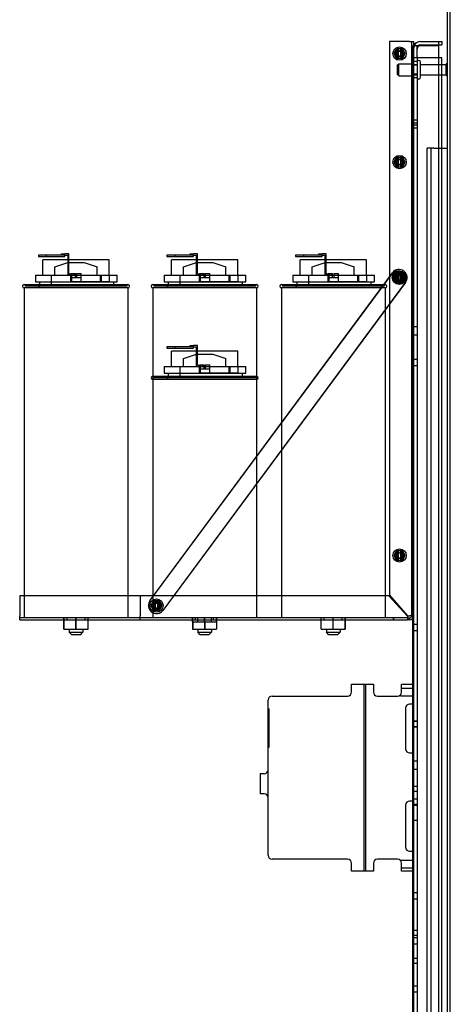
# Model space of a CAD drawing. Units: inches. Extents: x 6 to 387, y 10 to 267.
# Drawn here: x 373 to 386, y 111 to 142 of the extents above; entities that cross this region are included whole.
import ezdxf

# ---------------------------------------------------------------- set-up
doc = ezdxf.new("R2010")
doc.units = ezdxf.units.IN
doc.header["$MEASUREMENT"] = 0

msp = doc.modelspace()

# ---------------------------------------------------------------- linework, layer by layer
at = {"color": 7}
for p, q in [((385.919, 144.286), (385.919, 70.452)), ((386.016, 70.452), (386.016, 144.286)), ((384.751, 141.368), (384.128, 141.368)), ((384.128, 141.368), (384.128, 124.133)), ((384.751, 141.368), (384.878, 141.368)), ((384.814, 141.368), (384.814, 123.495)), ((384.878, 141.16), (384.878, 141.368)), ((385.086, 141.368), (385.758, 141.368)), ((385.086, 141.368), (385.758, 141.368)), ((385.654, 141.368), (385.654, 141.24)), ((385.758, 141.368), (385.758, 141.264)), ((385.758, 141.368), (385.758, 141.264)), ((384.302, 141.071), (384.257, 140.993)), ((384.347, 141.149), (384.302, 141.071)), ((384.408, 141.149), (384.347, 141.149)), ((384.408, 141.149), (384.408, 141.146)), ((384.408, 141.149), (384.468, 141.149)), ((384.408, 141.114), (384.408, 141.146)), ((384.408, 140.872), (384.408, 141.114)), ((384.468, 141.146), (384.468, 141.149)), ((384.528, 141.149), (384.468, 141.149)), ((384.468, 141.146), (384.468, 141.114)), ((384.468, 141.114), (384.468, 140.872)), ((384.573, 141.071), (384.528, 141.149)), ((384.618, 140.993), (384.573, 141.071)), ((384.854, 73.496), (384.854, 141.24)), ((385.092, 141.24), (384.854, 141.24)), ((384.878, 140.858), (384.878, 141.16)), ((384.878, 140.858), (384.878, 141.16)), ((384.982, 140.858), (384.982, 141.24)), ((385.086, 141.264), (385.758, 141.264)), ((385.086, 141.264), (385.758, 141.264)), ((385.654, 141.24), (385.092, 141.24)), ((385.654, 141.24), (385.654, 73.496)), ((384.257, 140.993), (384.302, 140.915)), ((384.302, 140.915), (384.347, 140.837)), ((384.347, 140.837), (384.408, 140.837)), ((384.408, 140.84), (384.408, 140.872)), ((384.408, 140.84), (384.408, 140.837)), ((384.468, 140.837), (384.408, 140.837)), ((384.468, 140.872), (384.468, 140.84)), ((384.468, 140.837), (384.468, 140.84)), ((384.468, 140.837), (384.528, 140.837)), ((384.528, 140.837), (384.573, 140.915)), ((384.573, 140.915), (384.618, 140.993)), ((384.982, 140.743), (384.854, 140.743)), ((385.086, 140.858), (384.878, 140.858)), ((384.878, 73.878), (384.878, 140.858)), ((385.086, 140.858), (384.878, 140.858)), ((384.878, 73.878), (384.878, 140.858)), ((384.982, 140.858), (384.982, 73.878)), ((384.982, 140.858), (384.982, 73.878)), ((385.758, 140.858), (385.086, 140.858)), ((385.758, 140.858), (385.086, 140.858)), ((385.091, 140.257), (385.091, 140.728)), ((385.758, 73.878), (385.758, 140.858)), ((385.758, 73.878), (385.758, 140.858)), ((384.362, 140.63), (384.412, 140.68)), ((384.362, 140.63), (384.362, 140.355)), ((384.412, 140.305), (384.412, 140.68)), ((384.412, 140.68), (384.857, 140.68)), ((384.982, 140.633), (384.854, 140.633)), ((384.857, 140.305), (384.857, 140.68)), ((384.857, 140.658), (384.982, 140.658)), ((385.091, 140.658), (385.884, 140.658)), ((385.884, 140.328), (385.884, 140.658)), ((385.909, 140.303), (385.909, 140.683)), ((384.362, 140.355), (384.412, 140.305)), ((384.412, 140.305), (384.857, 140.305)), ((384.982, 140.352), (384.854, 140.352)), ((384.982, 140.243), (384.854, 140.243)), ((384.857, 140.328), (384.982, 140.328)), ((385.091, 140.328), (385.884, 140.328)), ((384.982, 138.918), (384.854, 138.918)), ((384.982, 138.825), (384.854, 138.825)), ((384.982, 138.761), (384.854, 138.761)), ((384.982, 138.668), (384.854, 138.668)), ((385.294, 76.053), (385.294, 138.053)), ((385.502, 138.053), (385.294, 138.053)), ((385.422, 76.053), (385.422, 138.053)), ((385.502, 138.053), (385.919, 138.053)), ((384.302, 137.696), (384.257, 137.618)), ((384.347, 137.774), (384.302, 137.696)), ((384.408, 137.774), (384.347, 137.774)), ((384.408, 137.774), (384.408, 137.771)), ((384.408, 137.774), (384.468, 137.774)), ((384.408, 137.739), (384.408, 137.771)), ((384.408, 137.497), (384.408, 137.739)), ((384.468, 137.771), (384.468, 137.774)), ((384.528, 137.774), (384.468, 137.774)), ((384.468, 137.771), (384.468, 137.739)), ((384.468, 137.739), (384.468, 137.497)), ((384.573, 137.696), (384.528, 137.774)), ((384.618, 137.618), (384.573, 137.696)), ((384.257, 137.618), (384.302, 137.54)), ((384.302, 137.54), (384.347, 137.462)), ((384.347, 137.462), (384.408, 137.462)), ((384.408, 137.465), (384.408, 137.497)), ((384.408, 137.465), (384.408, 137.462)), ((384.468, 137.462), (384.408, 137.462)), ((384.468, 137.497), (384.468, 137.465)), ((384.468, 137.462), (384.468, 137.465)), ((384.468, 137.462), (384.528, 137.462)), ((384.528, 137.462), (384.573, 137.54)), ((384.573, 137.54), (384.618, 137.618)), ((384.878, 136.555), (384.814, 136.555)), ((384.878, 136.493), (384.814, 136.493)), ((384.878, 136.354), (384.814, 136.354)), ((384.878, 136.084), (384.814, 136.084)), ((384.878, 136.034), (384.814, 136.034)), ((384.878, 136.033), (384.814, 136.033)), ((384.878, 135.618), (384.814, 135.618)), ((384.878, 135.334), (384.814, 135.334)), ((373.457, 134.718), (373.207, 134.718)), ((373.207, 134.718), (373.207, 134.678)), ((373.207, 134.678), (373.457, 134.678)), ((375.407, 134.578), (373.348, 134.578)), ((373.348, 134.101), (373.348, 134.578)), ((373.457, 134.678), (373.457, 134.718)), ((374.029, 134.718), (373.457, 134.718)), ((373.457, 134.678), (374.029, 134.678)), ((373.929, 134.758), (374.029, 134.758)), ((373.929, 134.718), (373.929, 134.758)), ((374.159, 134.758), (374.029, 134.758)), ((374.029, 134.718), (374.119, 134.718)), ((374.029, 134.678), (374.029, 134.718)), ((374.119, 134.718), (374.119, 134.101)), ((374.159, 134.141), (374.159, 134.758)), ((375.407, 134.101), (375.407, 134.578)), ((377.457, 134.718), (377.207, 134.718)), ((377.207, 134.718), (377.207, 134.678)), ((377.207, 134.678), (377.457, 134.678)), ((379.407, 134.578), (377.348, 134.578)), ((377.348, 134.101), (377.348, 134.578)), ((377.457, 134.678), (377.457, 134.718)), ((378.029, 134.718), (377.457, 134.718)), ((377.457, 134.678), (378.029, 134.678)), ((377.929, 134.758), (378.029, 134.758)), ((377.929, 134.718), (377.929, 134.758)), ((378.159, 134.758), (378.029, 134.758)), ((378.029, 134.718), (378.119, 134.718)), ((378.029, 134.678), (378.029, 134.718)), ((378.119, 134.718), (378.119, 134.101)), ((378.159, 134.141), (378.159, 134.758)), ((379.407, 134.101), (379.407, 134.578)), ((381.457, 134.718), (381.207, 134.718)), ((381.207, 134.718), (381.207, 134.678)), ((381.207, 134.678), (381.457, 134.678)), ((383.407, 134.578), (381.348, 134.578)), ((381.348, 134.101), (381.348, 134.578)), ((381.457, 134.678), (381.457, 134.718)), ((382.029, 134.718), (381.457, 134.718)), ((381.457, 134.678), (382.029, 134.678)), ((381.929, 134.758), (382.029, 134.758)), ((381.929, 134.718), (381.929, 134.758)), ((382.159, 134.758), (382.029, 134.758)), ((382.029, 134.718), (382.119, 134.718)), ((382.029, 134.678), (382.029, 134.718)), ((382.119, 134.718), (382.119, 134.101)), ((382.159, 134.141), (382.159, 134.758)), ((383.407, 134.101), (383.407, 134.578)), ((373.723, 134.351), (374.128, 134.491)), ((373.723, 134.101), (373.723, 134.351)), ((374.128, 134.491), (374.628, 134.491)), ((374.628, 134.491), (375.032, 134.354)), ((375.032, 134.101), (375.032, 134.354)), ((377.723, 134.351), (378.128, 134.491)), ((377.723, 134.101), (377.723, 134.351)), ((378.128, 134.491), (378.628, 134.491)), ((378.628, 134.491), (379.032, 134.354)), ((379.032, 134.101), (379.032, 134.354)), ((381.723, 134.351), (382.128, 134.491)), ((381.723, 134.101), (381.723, 134.351)), ((382.128, 134.491), (382.628, 134.491)), ((382.628, 134.491), (383.032, 134.354)), ((383.032, 134.101), (383.032, 134.354)), ((373.123, 134.101), (373.723, 134.101)), ((373.123, 134.101), (373.123, 133.891)), ((373.607, 134.101), (373.607, 133.753)), ((373.723, 134.101), (375.032, 134.101)), ((374.159, 134.141), (374.25, 134.141)), ((374.209, 134.101), (374.209, 133.901)), ((374.218, 134.101), (374.218, 134.026)), ((374.218, 134.026), (374.219, 134.026)), ((374.218, 133.901), (374.218, 134.026)), ((374.219, 134.151), (374.219, 134.141)), ((374.219, 134.151), (374.358, 134.151)), ((374.219, 134.101), (374.219, 134.026)), ((374.219, 134.026), (374.358, 134.026)), ((374.235, 134.101), (374.235, 133.901)), ((374.319, 134.141), (374.25, 134.141)), ((374.25, 134.141), (374.25, 134.101)), ((374.253, 134.141), (374.253, 134.101)), ((374.255, 134.101), (374.255, 134.141)), ((374.319, 134.101), (374.319, 134.141)), ((374.358, 134.026), (374.358, 134.151)), ((374.358, 134.026), (374.398, 134.026)), ((374.398, 134.151), (374.398, 134.026)), ((374.398, 134.151), (374.536, 134.151)), ((374.398, 134.026), (374.536, 134.026)), ((374.536, 134.026), (374.536, 134.151)), ((374.536, 134.026), (374.538, 134.026)), ((374.538, 133.901), (374.538, 134.026)), ((375.032, 134.101), (375.658, 134.101)), ((375.133, 134.101), (375.133, 133.901)), ((375.158, 134.101), (375.158, 133.901)), ((375.407, 134.101), (375.407, 133.901)), ((375.658, 133.891), (375.658, 134.101)), ((376.676, 123.956), (384.218, 134.171)), ((376.677, 123.956), (384.225, 134.166)), ((377.123, 134.101), (377.723, 134.101)), ((377.123, 134.101), (377.123, 133.891)), ((377.607, 134.101), (377.607, 133.753)), ((377.723, 134.101), (379.032, 134.101)), ((378.159, 134.141), (378.25, 134.141)), ((378.209, 134.101), (378.209, 133.901)), ((378.218, 134.101), (378.218, 134.026)), ((378.218, 134.026), (378.219, 134.026)), ((378.218, 133.901), (378.218, 134.026)), ((378.219, 134.151), (378.219, 134.141)), ((378.219, 134.151), (378.358, 134.151)), ((378.219, 134.101), (378.219, 134.026)), ((378.219, 134.026), (378.358, 134.026)), ((378.235, 134.101), (378.235, 133.901)), ((378.319, 134.141), (378.25, 134.141)), ((378.25, 134.141), (378.25, 134.101)), ((378.253, 134.141), (378.253, 134.101)), ((378.255, 134.101), (378.255, 134.141)), ((378.319, 134.101), (378.319, 134.141)), ((378.358, 134.026), (378.358, 134.151)), ((378.358, 134.026), (378.398, 134.026)), ((378.398, 134.151), (378.398, 134.026)), ((378.398, 134.151), (378.536, 134.151)), ((378.398, 134.026), (378.536, 134.026)), ((378.536, 134.026), (378.536, 134.151)), ((378.536, 134.026), (378.538, 134.026)), ((378.538, 133.901), (378.538, 134.026)), ((379.032, 134.101), (379.658, 134.101)), ((379.133, 134.101), (379.133, 133.901)), ((379.158, 134.101), (379.158, 133.901)), ((379.407, 134.101), (379.407, 133.901)), ((379.658, 133.891), (379.658, 134.101)), ((381.123, 134.101), (381.723, 134.101)), ((381.123, 134.101), (381.123, 133.891)), ((381.607, 134.101), (381.607, 133.753)), ((381.723, 134.101), (383.032, 134.101)), ((382.159, 134.141), (382.25, 134.141)), ((382.209, 134.101), (382.209, 133.901)), ((382.218, 134.101), (382.218, 134.026)), ((382.218, 134.026), (382.219, 134.026)), ((382.218, 133.901), (382.218, 134.026)), ((382.219, 134.151), (382.219, 134.141)), ((382.219, 134.151), (382.358, 134.151)), ((382.219, 134.101), (382.219, 134.026)), ((382.219, 134.026), (382.358, 134.026)), ((382.235, 134.101), (382.235, 133.901)), ((382.319, 134.141), (382.25, 134.141)), ((382.25, 134.141), (382.25, 134.101)), ((382.253, 134.141), (382.253, 134.101)), ((382.255, 134.101), (382.255, 134.141)), ((382.319, 134.101), (382.319, 134.141)), ((382.358, 134.026), (382.358, 134.151)), ((382.358, 134.026), (382.398, 134.026)), ((382.398, 134.151), (382.398, 134.026)), ((382.398, 134.151), (382.536, 134.151)), ((382.398, 134.026), (382.536, 134.026)), ((382.536, 134.026), (382.536, 134.151)), ((382.536, 134.026), (382.538, 134.026)), ((382.538, 133.901), (382.538, 134.026)), ((383.032, 134.101), (383.658, 134.101)), ((383.133, 134.101), (383.133, 133.901)), ((383.158, 134.101), (383.158, 133.901)), ((383.407, 134.101), (383.407, 133.901)), ((383.658, 133.891), (383.658, 134.101)), ((384.284, 134.1), (384.239, 134.022)), ((384.239, 134.022), (384.284, 133.944)), ((384.291, 134.095), (384.246, 134.017)), ((384.246, 134.017), (384.291, 133.939)), ((384.302, 134.093), (384.257, 134.015)), ((384.257, 134.015), (384.302, 133.937)), ((384.329, 134.178), (384.284, 134.1)), ((384.336, 134.173), (384.291, 134.095)), ((384.347, 134.171), (384.302, 134.093)), ((384.389, 134.178), (384.329, 134.178)), ((384.396, 134.173), (384.336, 134.173)), ((384.408, 134.171), (384.347, 134.171)), ((384.389, 134.178), (384.389, 134.175)), ((384.389, 134.178), (384.449, 134.178)), ((384.389, 134.144), (384.389, 134.175)), ((384.389, 133.901), (384.389, 134.144)), ((384.396, 134.173), (384.396, 134.17)), ((384.396, 134.173), (384.456, 134.173)), ((384.396, 134.138), (384.396, 134.17)), ((384.396, 133.896), (384.396, 134.138)), ((384.408, 134.171), (384.408, 134.168)), ((384.408, 134.171), (384.468, 134.171)), ((384.408, 134.136), (384.408, 134.168)), ((384.408, 133.894), (384.408, 134.136)), ((384.449, 134.175), (384.449, 134.178)), ((384.509, 134.178), (384.449, 134.178)), ((384.449, 134.175), (384.449, 134.144)), ((384.449, 134.144), (384.449, 133.901)), ((384.456, 134.17), (384.456, 134.173)), ((384.517, 134.173), (384.456, 134.173)), ((384.456, 134.17), (384.456, 134.138)), ((384.456, 134.138), (384.456, 133.896)), ((384.468, 134.168), (384.468, 134.171)), ((384.528, 134.171), (384.468, 134.171)), ((384.468, 134.168), (384.468, 134.136)), ((384.468, 134.136), (384.468, 133.894)), ((384.554, 134.1), (384.509, 134.178)), ((384.562, 134.095), (384.517, 134.173)), ((384.573, 134.093), (384.528, 134.171)), ((384.599, 134.022), (384.554, 134.1)), ((384.554, 133.944), (384.599, 134.022)), ((384.607, 134.017), (384.562, 134.095)), ((384.562, 133.939), (384.607, 134.017)), ((384.618, 134.015), (384.573, 134.093)), ((384.573, 133.937), (384.618, 134.015)), ((372.763, 133.801), (375.993, 133.801)), ((375.993, 133.701), (372.763, 133.701)), ((372.763, 133.701), (372.763, 123.431)), ((372.796, 133.801), (372.796, 133.751)), ((375.959, 133.751), (372.796, 133.751)), ((373.123, 133.891), (375.658, 133.891)), ((373.203, 133.753), (373.243, 133.753)), ((373.203, 133.751), (373.203, 133.753)), ((373.243, 133.891), (373.243, 133.753)), ((373.607, 133.753), (373.243, 133.753)), ((374.209, 133.901), (375.133, 133.901)), ((375.133, 133.901), (375.407, 133.901)), ((375.553, 133.751), (375.553, 133.891)), ((375.959, 133.801), (375.959, 133.751)), ((375.993, 133.701), (375.993, 123.431)), ((376.763, 133.801), (379.993, 133.801)), ((379.993, 133.701), (376.763, 133.701)), ((376.763, 133.701), (376.763, 130.851)), ((376.796, 133.801), (376.796, 133.751)), ((379.959, 133.751), (376.796, 133.751)), ((384.62, 133.874), (377.079, 123.659)), ((384.628, 133.868), (377.079, 123.659)), ((377.123, 133.891), (379.658, 133.891)), ((377.203, 133.753), (377.243, 133.753)), ((377.203, 133.751), (377.203, 133.753)), ((377.243, 133.891), (377.243, 133.753)), ((377.607, 133.753), (377.243, 133.753)), ((378.209, 133.901), (379.133, 133.901)), ((379.133, 133.901), (379.407, 133.901)), ((379.553, 133.751), (379.553, 133.891)), ((379.959, 133.801), (379.959, 133.751)), ((379.993, 133.701), (379.993, 130.851)), ((380.763, 133.801), (383.993, 133.801)), ((383.993, 133.701), (380.763, 133.701)), ((380.763, 133.701), (380.763, 123.431)), ((380.796, 133.801), (380.796, 133.751)), ((383.959, 133.751), (380.796, 133.751)), ((381.123, 133.891), (383.658, 133.891)), ((381.203, 133.753), (381.243, 133.753)), ((381.203, 133.751), (381.203, 133.753)), ((381.243, 133.891), (381.243, 133.753)), ((381.607, 133.753), (381.243, 133.753)), ((382.209, 133.901), (383.133, 133.901)), ((383.133, 133.901), (383.407, 133.901)), ((383.553, 133.751), (383.553, 133.891)), ((383.959, 133.801), (383.959, 133.751)), ((383.993, 133.701), (383.993, 123.431)), ((384.284, 133.944), (384.329, 133.866)), ((384.291, 133.939), (384.336, 133.861)), ((384.302, 133.937), (384.347, 133.859)), ((384.329, 133.866), (384.389, 133.866)), ((384.336, 133.861), (384.396, 133.861)), ((384.347, 133.859), (384.408, 133.859)), ((384.389, 133.869), (384.389, 133.901)), ((384.389, 133.869), (384.389, 133.866)), ((384.449, 133.866), (384.389, 133.866)), ((384.396, 133.864), (384.396, 133.896)), ((384.396, 133.864), (384.396, 133.861)), ((384.456, 133.861), (384.396, 133.861)), ((384.408, 133.862), (384.408, 133.894)), ((384.408, 133.862), (384.408, 133.859)), ((384.468, 133.859), (384.408, 133.859)), ((384.449, 133.901), (384.449, 133.869)), ((384.449, 133.866), (384.449, 133.869)), ((384.449, 133.866), (384.509, 133.866)), ((384.456, 133.896), (384.456, 133.864)), ((384.456, 133.861), (384.456, 133.864)), ((384.456, 133.861), (384.517, 133.861)), ((384.468, 133.894), (384.468, 133.862)), ((384.468, 133.859), (384.468, 133.862)), ((384.468, 133.859), (384.528, 133.859)), ((384.509, 133.866), (384.554, 133.944)), ((384.517, 133.861), (384.562, 133.939)), ((384.528, 133.859), (384.573, 133.937)), ((384.878, 132.493), (384.982, 132.493)), ((384.878, 132.493), (384.982, 132.493)), ((384.878, 132.243), (384.982, 132.243)), ((384.878, 132.243), (384.982, 132.243)), ((377.457, 131.868), (377.207, 131.868)), ((377.207, 131.868), (377.207, 131.828)), ((377.207, 131.828), (377.457, 131.828)), ((377.457, 131.828), (377.457, 131.868)), ((378.029, 131.868), (377.457, 131.868)), ((377.457, 131.828), (378.029, 131.828)), ((377.929, 131.908), (378.029, 131.908)), ((377.929, 131.868), (377.929, 131.908)), ((378.159, 131.908), (378.029, 131.908)), ((378.029, 131.868), (378.119, 131.868)), ((378.029, 131.828), (378.029, 131.868)), ((378.119, 131.868), (378.119, 131.251)), ((378.159, 131.291), (378.159, 131.908)), ((379.407, 131.728), (377.348, 131.728)), ((377.348, 131.251), (377.348, 131.728)), ((377.723, 131.501), (378.128, 131.641)), ((377.723, 131.251), (377.723, 131.501)), ((378.128, 131.641), (378.628, 131.641)), ((378.628, 131.641), (379.032, 131.504)), ((379.032, 131.251), (379.032, 131.504)), ((379.407, 131.251), (379.407, 131.728)), ((377.123, 131.251), (377.723, 131.251)), ((377.123, 131.251), (377.123, 131.041)), ((377.607, 131.251), (377.607, 130.903)), ((377.723, 131.251), (379.032, 131.251)), ((378.159, 131.291), (378.25, 131.291)), ((378.209, 131.251), (378.209, 131.051)), ((378.218, 131.251), (378.218, 131.176)), ((378.219, 131.301), (378.219, 131.291)), ((378.219, 131.301), (378.358, 131.301)), ((378.219, 131.251), (378.219, 131.176)), ((378.235, 131.251), (378.235, 131.051)), ((378.319, 131.291), (378.25, 131.291)), ((378.25, 131.291), (378.25, 131.251)), ((378.253, 131.291), (378.253, 131.251)), ((378.255, 131.251), (378.255, 131.291)), ((378.319, 131.251), (378.319, 131.291)), ((378.358, 131.176), (378.358, 131.301)), ((378.398, 131.301), (378.398, 131.176)), ((378.398, 131.301), (378.536, 131.301)), ((378.536, 131.176), (378.536, 131.301)), ((379.032, 131.251), (379.658, 131.251)), ((379.133, 131.251), (379.133, 131.051)), ((379.158, 131.251), (379.158, 131.051)), ((379.407, 131.251), (379.407, 131.051)), ((379.658, 131.041), (379.658, 131.251)), ((384.982, 131.466), (384.878, 131.466)), ((384.982, 131.466), (384.878, 131.466)), ((384.982, 131.27), (384.878, 131.27)), ((384.982, 131.27), (384.878, 131.27)), ((376.763, 130.951), (379.993, 130.951)), ((376.796, 130.951), (376.796, 130.901)), ((379.959, 130.901), (376.796, 130.901)), ((377.123, 131.041), (379.658, 131.041)), ((377.203, 130.903), (377.243, 130.903)), ((377.203, 130.901), (377.203, 130.903)), ((377.243, 131.041), (377.243, 130.903)), ((377.607, 130.903), (377.243, 130.903)), ((378.209, 131.051), (379.133, 131.051)), ((378.218, 131.176), (378.219, 131.176)), ((378.218, 131.051), (378.218, 131.176)), ((378.219, 131.176), (378.358, 131.176)), ((378.358, 131.176), (378.398, 131.176)), ((378.398, 131.176), (378.536, 131.176)), ((378.536, 131.176), (378.538, 131.176)), ((378.538, 131.051), (378.538, 131.176)), ((379.133, 131.051), (379.407, 131.051)), ((379.553, 130.901), (379.553, 131.041)), ((379.959, 130.951), (379.959, 130.901)), ((379.993, 130.851), (376.763, 130.851)), ((376.763, 130.851), (376.763, 123.431)), ((379.993, 130.851), (379.993, 123.431)), ((384.302, 125.446), (384.257, 125.368)), ((384.347, 125.524), (384.302, 125.446)), ((384.408, 125.524), (384.347, 125.524)), ((384.408, 125.524), (384.408, 125.521)), ((384.408, 125.524), (384.468, 125.524)), ((384.408, 125.489), (384.408, 125.521)), ((384.408, 125.247), (384.408, 125.489)), ((384.468, 125.521), (384.468, 125.524)), ((384.528, 125.524), (384.468, 125.524)), ((384.468, 125.521), (384.468, 125.489)), ((384.468, 125.489), (384.468, 125.247)), ((384.573, 125.446), (384.528, 125.524)), ((384.618, 125.368), (384.573, 125.446)), ((384.257, 125.368), (384.302, 125.29)), ((384.302, 125.29), (384.347, 125.212)), ((384.347, 125.212), (384.408, 125.212)), ((384.408, 125.215), (384.408, 125.247)), ((384.408, 125.215), (384.408, 125.212)), ((384.468, 125.212), (384.408, 125.212)), ((384.468, 125.247), (384.468, 125.215)), ((384.468, 125.212), (384.468, 125.215)), ((384.468, 125.212), (384.528, 125.212)), ((384.528, 125.212), (384.573, 125.29)), ((384.573, 125.29), (384.618, 125.368)), ((372.628, 124.118), (372.628, 123.495)), ((376.378, 124.118), (372.628, 124.118)), ((376.378, 124.118), (376.378, 123.495)), ((384.104, 124.118), (376.378, 124.118)), ((376.742, 123.886), (376.697, 123.808)), ((376.787, 123.964), (376.742, 123.886)), ((376.848, 123.964), (376.787, 123.964)), ((376.848, 123.964), (376.848, 123.961)), ((376.848, 123.964), (376.908, 123.964)), ((376.848, 123.929), (376.848, 123.961)), ((376.848, 123.687), (376.848, 123.929)), ((376.908, 123.961), (376.908, 123.964)), ((376.968, 123.964), (376.908, 123.964)), ((376.908, 123.961), (376.908, 123.929)), ((376.908, 123.929), (376.908, 123.687)), ((377.013, 123.886), (376.968, 123.964)), ((377.058, 123.808), (377.013, 123.886)), ((384.673, 123.495), (384.104, 124.118)), ((384.128, 124.133), (384.69, 123.495)), ((376.697, 123.808), (376.742, 123.73)), ((376.742, 123.73), (376.787, 123.652)), ((376.787, 123.652), (376.848, 123.652)), ((376.848, 123.655), (376.848, 123.687)), ((376.848, 123.655), (376.848, 123.652)), ((376.908, 123.652), (376.848, 123.652)), ((376.908, 123.687), (376.908, 123.655)), ((376.908, 123.652), (376.908, 123.655)), ((376.908, 123.652), (376.968, 123.652)), ((376.968, 123.652), (377.013, 123.73)), ((377.013, 123.73), (377.058, 123.808)), ((372.628, 123.368), (372.628, 123.495)), ((376.378, 123.431), (372.628, 123.431)), ((372.628, 123.368), (376.378, 123.368)), ((374.004, 123.073), (374.004, 123.431)), ((374.006, 123.073), (374.006, 123.431)), ((374.098, 123.368), (374.098, 123.431)), ((374.376, 123.073), (374.376, 123.431)), ((374.379, 123.073), (374.379, 123.431)), ((374.658, 123.368), (374.658, 123.431)), ((374.749, 123.431), (374.749, 123.073)), ((374.751, 123.073), (374.751, 123.431)), ((376.378, 123.368), (376.378, 123.495)), ((384.687, 123.431), (376.378, 123.431)), ((376.378, 123.368), (384.687, 123.368)), ((378.004, 123.306), (378.004, 123.431)), ((378.004, 123.306), (378.004, 123.073)), ((378.004, 123.306), (378.006, 123.306)), ((378.006, 123.306), (378.006, 123.431)), ((378.006, 123.306), (378.006, 123.073)), ((378.006, 123.306), (378.379, 123.306)), ((378.098, 123.368), (378.098, 123.431)), ((378.163, 123.306), (378.163, 123.431)), ((378.376, 123.306), (378.376, 123.431)), ((378.376, 123.306), (378.376, 123.073)), ((378.379, 123.306), (378.379, 123.431)), ((378.379, 123.306), (378.379, 123.073)), ((378.379, 123.306), (378.751, 123.306)), ((378.593, 123.306), (378.593, 123.431)), ((378.658, 123.368), (378.658, 123.431)), ((378.749, 123.431), (378.749, 123.306)), ((378.749, 123.306), (378.749, 123.073)), ((378.751, 123.306), (378.751, 123.431)), ((378.751, 123.306), (378.751, 123.073)), ((382.004, 123.073), (382.004, 123.431)), ((382.006, 123.073), (382.006, 123.431)), ((382.098, 123.368), (382.098, 123.431)), ((382.376, 123.073), (382.376, 123.431)), ((382.379, 123.073), (382.379, 123.431)), ((382.658, 123.368), (382.658, 123.431)), ((382.749, 123.431), (382.749, 123.073)), ((382.751, 123.073), (382.751, 123.431)), ((384.241, 123.431), (384.241, 123.368)), ((384.251, 123.431), (384.251, 123.368)), ((384.673, 123.495), (384.687, 123.48)), ((384.687, 123.48), (384.687, 123.368)), ((384.687, 123.431), (384.751, 123.431)), ((384.751, 123.368), (384.687, 123.368)), ((384.69, 123.495), (384.751, 123.495)), ((384.741, 123.431), (384.741, 123.368)), ((384.878, 123.495), (384.751, 123.495)), ((384.751, 123.431), (384.751, 123.368)), ((374.004, 123.073), (374.006, 123.073)), ((374.006, 123.073), (374.379, 123.073)), ((374.163, 123.073), (374.163, 122.981)), ((374.163, 122.981), (374.593, 122.981)), ((374.243, 122.901), (374.163, 122.981)), ((374.379, 123.073), (374.751, 123.073)), ((374.513, 122.901), (374.593, 122.981)), ((374.593, 123.073), (374.593, 122.981)), ((378.004, 123.073), (378.006, 123.073)), ((378.006, 123.073), (378.379, 123.073)), ((378.163, 123.073), (378.163, 122.981)), ((378.163, 122.981), (378.593, 122.981)), ((378.243, 122.901), (378.163, 122.981)), ((378.379, 123.073), (378.751, 123.073)), ((378.513, 122.901), (378.593, 122.981)), ((378.593, 123.073), (378.593, 122.981)), ((382.004, 123.073), (382.006, 123.073)), ((382.006, 123.073), (382.379, 123.073)), ((382.163, 123.073), (382.163, 122.981)), ((382.163, 122.981), (382.593, 122.981)), ((382.243, 122.901), (382.163, 122.981)), ((382.379, 123.073), (382.751, 123.073)), ((382.513, 122.901), (382.593, 122.981)), ((382.593, 123.073), (382.593, 122.981)), ((384.982, 123.216), (384.878, 123.216)), ((384.982, 123.216), (384.878, 123.216)), ((384.982, 123.02), (384.878, 123.02)), ((384.982, 123.02), (384.878, 123.02)), ((374.513, 122.901), (374.243, 122.901)), ((378.513, 122.901), (378.243, 122.901)), ((382.513, 122.901), (382.243, 122.901)), ((382.948, 121.368), (383.342, 121.368)), ((382.948, 121.118), (382.948, 121.368)), ((383.342, 115.538), (383.342, 121.368)), ((383.342, 121.368), (383.377, 121.368)), ((383.377, 121.368), (383.628, 121.368)), ((383.377, 121.368), (383.377, 115.538)), ((383.628, 121.368), (383.628, 121.118)), ((384.503, 121.368), (384.878, 121.368)), ((384.503, 121.118), (384.503, 121.368)), ((384.878, 121.229), (384.503, 121.229)), ((380.352, 116.038), (380.352, 120.868)), ((380.477, 120.993), (382.823, 120.993)), ((383.753, 120.993), (384.378, 120.993)), ((384.478, 120.989), (384.478, 121.043)), ((384.878, 120.989), (384.478, 120.989)), ((380.352, 120.6), (380.382, 120.6)), ((380.382, 119.407), (380.382, 120.6)), ((384.628, 120.618), (384.628, 119.35)), ((384.878, 120.743), (384.753, 120.743)), ((384.982, 120.216), (384.878, 120.216)), ((384.982, 120.216), (384.878, 120.216)), ((384.982, 120.196), (384.878, 120.196)), ((384.982, 120.196), (384.878, 120.196)), ((384.982, 120.04), (384.878, 120.04)), ((384.982, 120.04), (384.878, 120.04)), ((384.982, 120.02), (384.878, 120.02)), ((384.982, 120.02), (384.878, 120.02)), ((380.352, 119.407), (380.382, 119.407)), ((384.753, 119.225), (384.878, 119.225)), ((384.878, 118.973), (384.982, 118.973)), ((384.878, 118.973), (384.982, 118.973)), ((384.878, 118.713), (384.982, 118.713)), ((384.878, 118.713), (384.982, 118.713)), ((380.227, 118.575), (380.102, 118.575)), ((380.102, 118.575), (380.102, 117.95)), ((384.878, 118.187), (384.982, 118.187)), ((384.878, 118.187), (384.982, 118.187)), ((384.878, 118.031), (384.982, 118.031)), ((384.878, 118.031), (384.982, 118.031)), ((380.227, 117.95), (380.102, 117.95)), ((384.878, 117.725), (384.753, 117.725)), ((384.982, 117.786), (384.878, 117.786)), ((384.982, 117.786), (384.878, 117.786)), ((384.628, 117.6), (384.628, 116.288)), ((384.982, 117.618), (384.854, 117.618)), ((384.982, 117.59), (384.878, 117.59)), ((384.982, 117.59), (384.878, 117.59)), ((384.982, 117.118), (384.854, 117.118)), ((382.823, 115.913), (380.477, 115.913)), ((384.378, 115.913), (383.753, 115.913)), ((384.478, 115.863), (384.478, 115.879)), ((384.878, 115.879), (384.478, 115.879)), ((384.753, 116.163), (384.878, 116.163)), ((382.948, 115.538), (382.948, 115.788)), ((383.628, 115.788), (383.628, 115.538)), ((384.503, 115.538), (384.503, 115.788)), ((384.878, 115.639), (384.503, 115.639)), ((383.342, 115.538), (382.948, 115.538)), ((383.377, 115.538), (383.342, 115.538)), ((383.628, 115.538), (383.377, 115.538)), ((384.878, 115.538), (384.503, 115.538)), ((384.982, 114.866), (384.878, 114.866)), ((384.982, 114.866), (384.878, 114.866)), ((384.982, 114.67), (384.878, 114.67)), ((384.982, 114.67), (384.878, 114.67)), ((384.982, 113.696), (384.878, 113.696)), ((384.982, 113.696), (384.878, 113.696)), ((384.982, 113.54), (384.878, 113.54)), ((384.982, 113.54), (384.878, 113.54)), ((384.982, 113.466), (384.878, 113.466)), ((384.982, 113.466), (384.878, 113.466)), ((384.982, 113.27), (384.878, 113.27)), ((384.982, 113.27), (384.878, 113.27)), ((384.878, 112.837), (384.982, 112.837)), ((384.878, 112.837), (384.982, 112.837)), ((384.878, 112.681), (384.982, 112.681)), ((384.878, 112.681), (384.982, 112.681)), ((384.982, 111.966), (384.878, 111.966)), ((384.982, 111.966), (384.878, 111.966)), ((384.982, 111.77), (384.878, 111.77)), ((384.982, 111.77), (384.878, 111.77))]:
    msp.add_line(p, q, dxfattribs=at)
for centre, radius in [((384.438, 140.993), 0.207), ((384.438, 140.993), 0.095), ((384.438, 140.993), 0.0805), ((384.438, 140.993), 0.079), ((384.438, 137.618), 0.207), ((384.438, 137.618), 0.095), ((384.438, 137.618), 0.08), ((384.438, 137.618), 0.079), ((384.419, 134.022), 0.207), ((384.426, 134.017), 0.207), ((384.438, 134.015), 0.207), ((384.419, 134.022), 0.125), ((384.426, 134.017), 0.125), ((384.419, 134.022), 0.095), ((384.426, 134.017), 0.095), ((384.419, 134.022), 0.079), ((384.438, 134.015), 0.095), ((384.426, 134.017), 0.079), ((384.438, 134.015), 0.0805), ((384.438, 134.015), 0.079), ((384.438, 125.368), 0.207), ((384.438, 125.368), 0.095), ((384.438, 125.368), 0.0805), ((384.438, 125.368), 0.079), ((376.878, 123.808), 0.207), ((376.878, 123.808), 0.125), ((376.878, 123.808), 0.095), ((376.878, 123.808), 0.0805), ((376.878, 123.808), 0.079)]:
    msp.add_circle(centre, radius, dxfattribs=at)
for centre, radius, start, end in [((385.086, 141.16), 0.208, 90, 180), ((385.086, 141.16), 0.208, 90, 180), ((385.092, 141.13), 0.238, 90, 152.4718), ((384.438, 140.993), 0.156, 150, 210), ((384.438, 140.993), 0.156, 101.0875, 150), ((384.438, 140.993), 0.125, 103.9092, 256.0908), ((384.438, 140.993), 0.156, 30, 78.9125), ((384.438, 140.993), 0.125, 283.9092, 76.0908), ((384.438, 140.993), 0.156, 330, 30), ((385.092, 141.13), 0.238, 152.4718, 180), ((385.086, 141.16), 0.104, 90, 180), ((385.086, 141.16), 0.104, 90, 180), ((385.092, 141.13), 0.11, 90, 180), ((384.438, 140.993), 0.156, 210, 258.9125), ((384.438, 140.993), 0.156, 281.0875, 330), ((385.036, 140.728), 0.0545, 0, 180), ((385.909, 140.658), 0.025, 90, 180), ((385.894, 140.663), 0.025, 0, 53.1301), ((385.036, 140.257), 0.0545, 180, 0), ((385.909, 140.328), 0.025, 180, 270), ((385.894, 140.323), 0.025, 306.8699, 0), ((384.438, 137.618), 0.156, 150, 210), ((384.438, 137.618), 0.156, 101.0875, 150), ((384.438, 137.618), 0.125, 103.9092, 256.0908), ((384.438, 137.618), 0.156, 30, 78.9125), ((384.438, 137.618), 0.125, 283.9092, 76.0908), ((384.438, 137.618), 0.156, 330, 30), ((384.438, 137.618), 0.156, 210, 258.9125), ((384.438, 137.618), 0.156, 281.0875, 330), ((384.419, 134.022), 0.25, 323.56, 143.56), ((384.426, 134.017), 0.25, 323.52, 143.52), ((384.419, 134.022), 0.156, 150, 210), ((384.426, 134.017), 0.156, 150, 210), ((384.438, 134.015), 0.156, 150, 210), ((384.419, 134.022), 0.156, 101.0875, 150), ((384.426, 134.017), 0.156, 101.0875, 150), ((384.419, 134.022), 0.125, 103.9092, 256.0908), ((384.438, 134.015), 0.156, 101.0875, 150), ((384.426, 134.017), 0.125, 103.9092, 256.0908), ((384.438, 134.015), 0.125, 103.9092, 256.0908), ((384.419, 134.022), 0.156, 30, 78.9125), ((384.419, 134.022), 0.125, 283.9092, 76.0908), ((384.426, 134.017), 0.156, 30, 78.9125), ((384.426, 134.017), 0.125, 283.9092, 76.0908), ((384.438, 134.015), 0.156, 30, 78.9125), ((384.438, 134.015), 0.125, 283.9092, 76.0908), ((384.419, 134.022), 0.156, 330, 30), ((384.426, 134.017), 0.156, 330, 30), ((384.438, 134.015), 0.156, 330, 30), ((372.763, 133.751), 0.05, 90, 270), ((375.993, 133.751), 0.05, 270, 90), ((376.763, 133.751), 0.05, 90, 270), ((379.993, 133.751), 0.05, 270, 90), ((380.763, 133.751), 0.05, 90, 270), ((383.993, 133.751), 0.05, 270, 90), ((384.419, 134.022), 0.156, 210, 258.9125), ((384.426, 134.017), 0.156, 210, 258.9125), ((384.438, 134.015), 0.156, 210, 258.9125), ((384.419, 134.022), 0.156, 281.0875, 330), ((384.426, 134.017), 0.156, 281.0875, 330), ((384.438, 134.015), 0.156, 281.0875, 330), ((376.763, 130.901), 0.05, 90, 270), ((379.993, 130.901), 0.05, 270, 90), ((384.438, 125.368), 0.156, 150, 210), ((384.438, 125.368), 0.156, 101.0875, 150), ((384.438, 125.368), 0.125, 103.9092, 256.0908), ((384.438, 125.368), 0.156, 30, 78.9125), ((384.438, 125.368), 0.125, 283.9092, 76.0908), ((384.438, 125.368), 0.156, 330, 30), ((384.438, 125.368), 0.156, 210, 258.9125), ((384.438, 125.368), 0.156, 281.0875, 330), ((376.878, 123.808), 0.25, 143.56, 323.56), ((376.878, 123.808), 0.25, 143.52, 143.56), ((376.878, 123.808), 0.156, 150, 210), ((376.878, 123.808), 0.156, 101.0875, 150), ((376.878, 123.808), 0.125, 103.9092, 256.0908), ((376.878, 123.808), 0.156, 30, 78.9125), ((376.878, 123.808), 0.125, 283.9092, 76.0908), ((376.878, 123.808), 0.156, 330, 30), ((376.878, 123.808), 0.156, 210, 258.9125), ((376.878, 123.808), 0.156, 281.0875, 330), ((384.751, 123.495), 0.127, 270, 0), ((384.751, 123.495), 0.0635, 270, 0), ((382.823, 121.118), 0.125, 270, 0), ((383.753, 121.118), 0.125, 180, 270), ((384.378, 121.118), 0.125, 270, 0), ((380.477, 120.868), 0.125, 90, 180), ((384.753, 120.618), 0.125, 90, 180), ((384.753, 119.35), 0.125, 180, 270), ((380.227, 118.7), 0.125, 270, 0), ((380.227, 117.825), 0.125, 0, 90), ((384.753, 117.6), 0.125, 90, 180), ((384.753, 116.288), 0.125, 180, 270), ((380.477, 116.038), 0.125, 180, 270), ((382.823, 115.788), 0.125, 0, 90), ((383.753, 115.788), 0.125, 90, 180), ((384.378, 115.788), 0.125, 0, 90)]:
    msp.add_arc(centre, radius, start, end, dxfattribs=at)

doc.saveas('drawing.dxf')
